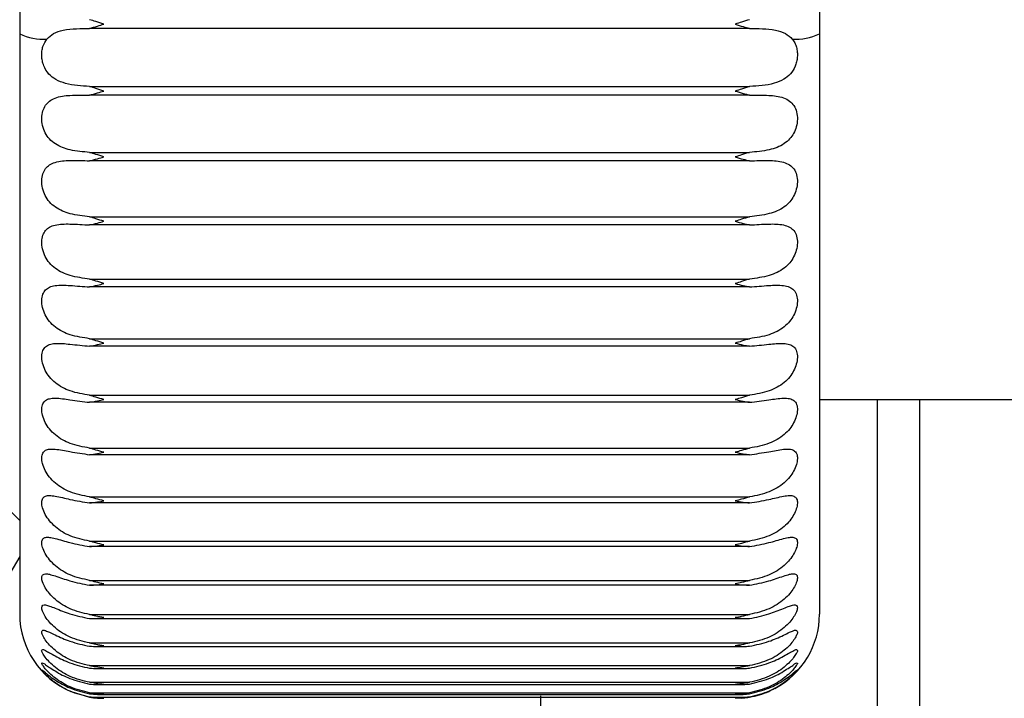
# Model space of a CAD drawing. Units: millimetres. Extents: x 4 to 416, y 4 to 293.
# Drawn here: x 150 to 153, y 229 to 231 of the extents above; entities that cross this region are included whole.
import ezdxf

# ---------------------------------------------------------------- set-up
doc = ezdxf.new("R2010")
doc.units = ezdxf.units.MM

msp = doc.modelspace()

# ---------------------------------------------------------------- linework, layer by layer
at = {"color": 7, "linetype": 'Continuous', "lineweight": 25}
for p, q in [((150.3546, 232.9059), (150.3546, 230.8674)), ((152.7296, 232.9059), (152.7296, 230.8674)), ((152.5219, 230.8836), (150.5622, 230.8836)), ((150.3546, 230.8674), (150.3546, 229.1434)), ((152.7296, 230.8674), (152.7296, 229.1434)), ((150.5622, 230.7112), (152.5219, 230.7112)), ((152.5219, 230.6854), (150.5622, 230.6854)), ((150.5622, 230.5155), (152.5219, 230.5155)), ((152.5219, 230.4902), (150.5622, 230.4902)), ((150.5622, 230.3243), (152.5219, 230.3243)), ((152.5219, 230.2997), (150.5622, 230.2997)), ((150.5622, 230.1392), (152.5219, 230.1392)), ((152.5219, 230.1156), (150.5622, 230.1156)), ((150.5622, 229.9619), (152.5219, 229.9619)), ((152.5219, 229.9395), (150.5622, 229.9395)), ((150.5622, 229.794), (152.5219, 229.794)), ((152.5219, 229.7729), (150.5622, 229.7729)), ((152.7296, 229.7809), (153.5296, 229.7809)), ((152.9023, 226.9193), (152.9023, 229.7809)), ((153.0273, 219.9934), (153.0273, 229.7809)), ((150.1398, 229.6368), (150.3546, 229.4221)), ((150.5622, 229.6369), (152.5219, 229.6369)), ((152.5219, 229.6173), (150.5622, 229.6173)), ((150.5622, 229.492), (152.5219, 229.492)), ((152.5219, 229.474), (150.5622, 229.474)), ((150.5622, 229.3605), (152.5219, 229.3605)), ((152.5219, 229.3444), (150.5622, 229.3444)), ((150.5622, 229.2437), (152.5219, 229.2437)), ((152.5219, 229.2296), (150.5622, 229.2296)), ((150.5622, 229.1425), (152.5219, 229.1425)), ((150.5674, 229.1304), (152.5167, 229.1304)), ((150.5622, 229.0579), (152.5219, 229.0579)), ((150.5746, 229.0477), (152.5095, 229.0477)), ((150.5622, 228.9905), (152.5219, 228.9905)), ((150.5818, 228.9822), (152.5024, 228.9822)), ((150.5622, 228.941), (152.5219, 228.941)), ((150.507, 228.9136), (150.5622, 228.897)), ((150.5891, 228.9344), (152.495, 228.9344)), ((150.5622, 228.9098), (152.5219, 228.9098)), ((150.5622, 228.8973), (152.5219, 228.8973)), ((150.5964, 228.9047), (152.4877, 228.9047)), ((151.9023, 226.9193), (151.9023, 228.9007))]:
    msp.add_line(p, q, dxfattribs=at)
at = {"color": 7, "linetype": 'Continuous', "lineweight": 25, "flags": 128}
msp.add_lwpolyline([(150.3546, 229.3147), (150.3127, 229.2426), (150.1398, 228.9807)], dxfattribs=at)
at = {"color": 7, "linetype": 'Continuous', "lineweight": 25}
for centre, radius, start, end in [((150.4246, 231.0155), 0.1638, 244.6945, 273.7372), ((152.6595, 231.0155), 0.1638, 266.2629, 295.305), ((150.6046, 229.1434), 0.25, 180.0001, 246.9972), ((152.4796, 229.1434), 0.25, 297.9074, 0.0005)]:
    msp.add_arc(centre, radius, start, end, dxfattribs=at)
for points, knots in [([(150.6046, 230.8964), (150.5966, 230.8989), (150.5826, 230.9034), (150.5684, 230.9077), (150.5622, 230.9096)], [0, 0, 0, 0, 0.561438, 1, 1, 1, 1]), ([(152.5219, 230.9096), (152.514, 230.9072), (152.4999, 230.9029), (152.4858, 230.8984), (152.4796, 230.8964)], [0, 0, 0, 0, 0.558659, 1, 1, 1, 1]), ([(150.4352, 230.8521), (150.4414, 230.858), (150.4551, 230.871), (150.4995, 230.8835), (150.536, 230.8836), (150.5622, 230.8836)], [0, 0, 0, 0, 0.188404, 0.415755, 1, 1, 1, 1]), ([(150.5622, 230.8836), (150.5701, 230.8859), (150.5843, 230.8899), (150.5983, 230.8944), (150.6046, 230.8964)], [0, 0, 0, 0, 0.557989, 1, 1, 1, 1]), ([(152.4796, 230.8964), (152.4875, 230.8939), (152.5015, 230.8894), (152.5157, 230.8854), (152.5219, 230.8836)], [0, 0, 0, 0, 0.5621377, 1, 1, 1, 1]), ([(152.5219, 230.8836), (152.5476, 230.8835), (152.5838, 230.8834), (152.6283, 230.8714), (152.6425, 230.8581), (152.6489, 230.8521)], [0, 0, 0, 0, 0.572414, 0.807063, 1, 1, 1, 1]), ([(150.5622, 230.7112), (150.538, 230.7125), (150.5034, 230.7145), (150.4626, 230.7299), (150.4395, 230.7477), (150.427, 230.7682), (150.4215, 230.7872), (150.4198, 230.802), (150.4204, 230.8164), (150.4238, 230.8339), (150.4308, 230.845), (150.4352, 230.8521)], [0, 0, 0, 0, 0.2989812, 0.4273917, 0.5357703, 0.6554181, 0.7181422, 0.7807851, 0.8397178, 0.8970671, 1, 1, 1, 1]), ([(152.6489, 230.8521), (152.6515, 230.8484), (152.6568, 230.8409), (152.6616, 230.8276), (152.6641, 230.8133), (152.6641, 230.7987), (152.6619, 230.7844), (152.6564, 230.767), (152.6445, 230.7478), (152.6226, 230.7304), (152.5817, 230.7145), (152.5467, 230.7125), (152.5219, 230.7112)], [0, 0, 0, 0, 0.056237, 0.113587, 0.173727, 0.235475, 0.294026, 0.352574, 0.461408, 0.568399, 0.694467, 1, 1, 1, 1]), ([(150.6046, 230.6977), (150.5966, 230.7003), (150.5825, 230.7048), (150.5684, 230.7092), (150.5622, 230.7112)], [0, 0, 0, 0, 0.560864, 1, 1, 1, 1]), ([(150.5622, 230.6854), (150.5701, 230.6876), (150.5843, 230.6914), (150.5983, 230.6958), (150.6046, 230.6977)], [0, 0, 0, 0, 0.5575057, 1, 1, 1, 1]), ([(152.5219, 230.7112), (152.514, 230.7087), (152.4999, 230.7042), (152.4858, 230.6997), (152.4796, 230.6977)], [0, 0, 0, 0, 0.559236, 1, 1, 1, 1]), ([(152.4796, 230.6977), (152.4875, 230.6953), (152.5015, 230.6909), (152.5157, 230.6871), (152.5219, 230.6854)], [0, 0, 0, 0, 0.562607, 1, 1, 1, 1]), ([(150.5622, 230.5155), (150.5428, 230.517), (150.5078, 230.5198), (150.4665, 230.5345), (150.4426, 230.5542), (150.4294, 230.5731), (150.4215, 230.5947), (150.4192, 230.6173), (150.4222, 230.6381), (150.4303, 230.6554), (150.4431, 230.6687), (150.4672, 230.6813), (150.5084, 230.6862), (150.5428, 230.6857), (150.5622, 230.6854)], [0, 0, 0, 0, 0.155254, 0.280588, 0.342315, 0.400356, 0.462797, 0.524365, 0.579746, 0.629396, 0.67473, 0.724229, 0.844191, 1, 1, 1, 1]), ([(152.5219, 230.6854), (152.541, 230.6857), (152.5748, 230.6862), (152.6158, 230.6815), (152.6409, 230.669), (152.6547, 230.6544), (152.6627, 230.6353), (152.6649, 230.6136), (152.6617, 230.5917), (152.6538, 230.5717), (152.6414, 230.5544), (152.6184, 230.5349), (152.5772, 230.5198), (152.5416, 230.517), (152.5219, 230.5155)], [0, 0, 0, 0, 0.1529636, 0.2709138, 0.3247782, 0.3737431, 0.4283013, 0.4873622, 0.5463814, 0.6037691, 0.6576515, 0.7147213, 0.8424453, 1, 1, 1, 1]), ([(150.5622, 230.3243), (150.5428, 230.3262), (150.5075, 230.3298), (150.4664, 230.3465), (150.4426, 230.3673), (150.4295, 230.3868), (150.4216, 230.4085), (150.4192, 230.4307), (150.4222, 230.4509), (150.4303, 230.4672), (150.4433, 230.4792), (150.4677, 230.4897), (150.5085, 230.4922), (150.5428, 230.491), (150.5622, 230.4902)], [0, 0, 0, 0, 0.156527, 0.284416, 0.348049, 0.407746, 0.471085, 0.532113, 0.585632, 0.632781, 0.675943, 0.723998, 0.843449, 1, 1, 1, 1]), ([(150.6046, 230.502), (150.5966, 230.5045), (150.5825, 230.5089), (150.5684, 230.5135), (150.5622, 230.5155)], [0, 0, 0, 0, 0.560274, 1, 1, 1, 1]), ([(150.5622, 230.4902), (150.5701, 230.4922), (150.5843, 230.4958), (150.5983, 230.5001), (150.6046, 230.502)], [0, 0, 0, 0, 0.557091, 1, 1, 1, 1]), ([(152.5219, 230.5155), (152.514, 230.5129), (152.4999, 230.5084), (152.4858, 230.5039), (152.4796, 230.502)], [0, 0, 0, 0, 0.559864, 1, 1, 1, 1]), ([(152.4796, 230.502), (152.4874, 230.4996), (152.5015, 230.4953), (152.5157, 230.4918), (152.5219, 230.4902)], [0, 0, 0, 0, 0.563004, 1, 1, 1, 1]), ([(152.5219, 230.4902), (152.541, 230.4909), (152.5746, 230.4922), (152.6154, 230.4899), (152.6407, 230.4795), (152.6547, 230.4663), (152.6628, 230.4482), (152.6649, 230.4271), (152.6616, 230.4055), (152.6537, 230.3853), (152.6414, 230.3675), (152.6186, 230.3469), (152.5775, 230.3298), (152.5416, 230.3262), (152.5219, 230.3243)], [0, 0, 0, 0, 0.153699, 0.271231, 0.323587, 0.370191, 0.422061, 0.479382, 0.538139, 0.596473, 0.651911, 0.710752, 0.84114, 1, 1, 1, 1]), ([(150.6046, 230.3108), (150.5966, 230.3132), (150.5825, 230.3176), (150.5684, 230.3222), (150.5622, 230.3243)], [0, 0, 0, 0, 0.5596846, 1, 1, 1, 1]), ([(152.5219, 230.3243), (152.514, 230.3217), (152.4999, 230.317), (152.4858, 230.3127), (152.4796, 230.3108)], [0, 0, 0, 0, 0.560406, 1, 1, 1, 1]), ([(150.5622, 230.1392), (150.5427, 230.1416), (150.5072, 230.1459), (150.4662, 230.1643), (150.4427, 230.1862), (150.4296, 230.206), (150.4217, 230.2277), (150.4192, 230.2494), (150.4221, 230.2687), (150.4304, 230.284), (150.4435, 230.2944), (150.4681, 230.3028), (150.5086, 230.3029), (150.5428, 230.3009), (150.5622, 230.2997)], [0, 0, 0, 0, 0.158129, 0.2887788, 0.3542398, 0.4153585, 0.4792147, 0.5392618, 0.5905288, 0.6349447, 0.67596, 0.7228079, 0.8423134, 1, 1, 1, 1]), ([(150.5622, 230.2997), (150.5701, 230.3016), (150.5843, 230.3048), (150.5983, 230.309), (150.6046, 230.3108)], [0, 0, 0, 0, 0.556759, 1, 1, 1, 1]), ([(152.4796, 230.3108), (152.4874, 230.3085), (152.5015, 230.3044), (152.5157, 230.3011), (152.5219, 230.2997)], [0, 0, 0, 0, 0.563314, 1, 1, 1, 1]), ([(152.5219, 230.2997), (152.541, 230.3008), (152.5746, 230.3028), (152.615, 230.3029), (152.6404, 230.2947), (152.6547, 230.2832), (152.6629, 230.2662), (152.6649, 230.2459), (152.6616, 230.2247), (152.6536, 230.2045), (152.6414, 230.1863), (152.6187, 230.1649), (152.5779, 230.146), (152.5417, 230.1416), (152.5219, 230.1392)], [0, 0, 0, 0, 0.154818, 0.272481, 0.323591, 0.367852, 0.416757, 0.471912, 0.529991, 0.588932, 0.645712, 0.706247, 0.839501, 1, 1, 1, 1]), ([(150.6046, 230.1259), (150.5966, 230.1283), (150.5824, 230.1325), (150.5684, 230.1372), (150.5622, 230.1392)], [0, 0, 0, 0, 0.5591154, 1, 1, 1, 1]), ([(152.5219, 230.1392), (152.514, 230.1366), (152.5, 230.132), (152.4858, 230.1277), (152.4796, 230.1259)], [0, 0, 0, 0, 0.560963, 1, 1, 1, 1]), ([(150.5622, 229.9619), (150.5427, 229.9647), (150.5069, 229.9697), (150.4662, 229.9898), (150.4427, 230.0123), (150.4297, 230.0324), (150.4217, 230.0538), (150.4192, 230.0749), (150.422, 230.0933), (150.4305, 230.1073), (150.4437, 230.1161), (150.4684, 230.1221), (150.5087, 230.1198), (150.5428, 230.1171), (150.5622, 230.1156)], [0, 0, 0, 0, 0.1600298, 0.2935782, 0.3607525, 0.4230336, 0.4870117, 0.5456288, 0.5942523, 0.6357366, 0.6747055, 0.720647, 0.8407999, 1, 1, 1, 1]), ([(150.5622, 230.1156), (150.5701, 230.1172), (150.5844, 230.1202), (150.5983, 230.1241), (150.6046, 230.1259)], [0, 0, 0, 0, 0.5565229, 1, 1, 1, 1]), ([(152.4796, 230.1259), (152.4874, 230.1237), (152.5014, 230.1197), (152.5157, 230.1169), (152.5219, 230.1156)], [0, 0, 0, 0, 0.563524, 1, 1, 1, 1]), ([(152.5219, 230.1156), (152.541, 230.1171), (152.5745, 230.1198), (152.6146, 230.1221), (152.6402, 230.1164), (152.6546, 230.1066), (152.663, 230.0908), (152.6648, 230.0716), (152.6615, 230.051), (152.6536, 230.031), (152.6413, 230.0125), (152.6187, 229.9903), (152.5782, 229.9699), (152.5417, 229.9647), (152.5219, 229.9619)], [0, 0, 0, 0, 0.156306, 0.274669, 0.324864, 0.366883, 0.412573, 0.465136, 0.522112, 0.581305, 0.639192, 0.701308, 0.837558, 1, 1, 1, 1]), ([(150.5622, 229.794), (150.5426, 229.7971), (150.5066, 229.8029), (150.4662, 229.8243), (150.4428, 229.8474), (150.4298, 229.8675), (150.4218, 229.8885), (150.4192, 229.9087), (150.422, 229.926), (150.4306, 229.9386), (150.444, 229.9457), (150.4688, 229.9493), (150.5086, 229.9448), (150.5427, 229.9414), (150.5622, 229.9395)], [0, 0, 0, 0, 0.162193, 0.29871, 0.367446, 0.430607, 0.494295, 0.551024, 0.596614, 0.635016, 0.67213, 0.717529, 0.838931, 1, 1, 1, 1]), ([(150.6046, 229.9489), (150.5966, 229.9511), (150.5824, 229.9552), (150.5684, 229.9599), (150.5622, 229.9619)], [0, 0, 0, 0, 0.558583, 1, 1, 1, 1]), ([(150.5622, 229.9395), (150.5701, 229.9409), (150.5844, 229.9435), (150.5983, 229.9472), (150.6046, 229.9489)], [0, 0, 0, 0, 0.556435, 1, 1, 1, 1]), ([(152.5219, 229.9619), (152.514, 229.9593), (152.5, 229.9547), (152.4858, 229.9506), (152.4796, 229.9489)], [0, 0, 0, 0, 0.561479, 1, 1, 1, 1]), ([(152.4796, 229.9489), (152.4874, 229.9468), (152.5014, 229.9431), (152.5157, 229.9406), (152.5219, 229.9395)], [0, 0, 0, 0, 0.563625, 1, 1, 1, 1]), ([(152.5219, 229.9395), (152.541, 229.9414), (152.5746, 229.9447), (152.6143, 229.9492), (152.6398, 229.9459), (152.6544, 229.9381), (152.6631, 229.9237), (152.6648, 229.9056), (152.6614, 229.8857), (152.6535, 229.8661), (152.6413, 229.8476), (152.6188, 229.8248), (152.5784, 229.803), (152.5418, 229.7972), (152.5219, 229.794)], [0, 0, 0, 0, 0.158141, 0.27778, 0.327456, 0.36743, 0.409702, 0.459242, 0.51468, 0.573755, 0.63249, 0.696042, 0.83535, 1, 1, 1, 1]), ([(150.6046, 229.7813), (150.5966, 229.7835), (150.5824, 229.7874), (150.5684, 229.792), (150.5622, 229.794)], [0, 0, 0, 0, 0.5581031, 1, 1, 1, 1]), ([(152.5219, 229.794), (152.514, 229.7914), (152.5, 229.7868), (152.4858, 229.783), (152.4796, 229.7813)], [0, 0, 0, 0, 0.561939, 1, 1, 1, 1]), ([(150.5622, 229.6369), (150.5426, 229.6403), (150.5064, 229.6467), (150.4662, 229.6693), (150.4429, 229.6928), (150.4299, 229.7127), (150.4219, 229.7332), (150.4192, 229.7524), (150.4219, 229.7685), (150.4308, 229.7796), (150.4443, 229.7847), (150.469, 229.786), (150.5085, 229.7793), (150.5427, 229.7752), (150.5622, 229.7729)], [0, 0, 0, 0, 0.164574, 0.30406, 0.374173, 0.437908, 0.50088, 0.55525, 0.597423, 0.632661, 0.668221, 0.713498, 0.836738, 1, 1, 1, 1]), ([(150.5622, 229.7729), (150.5701, 229.7741), (150.5844, 229.7763), (150.5983, 229.7798), (150.6046, 229.7813)], [0, 0, 0, 0, 0.55642, 1, 1, 1, 1]), ([(152.4796, 229.7813), (152.4874, 229.7794), (152.5014, 229.7759), (152.5157, 229.7738), (152.5219, 229.7729)], [0, 0, 0, 0, 0.56361, 1, 1, 1, 1]), ([(152.5219, 229.7729), (152.5411, 229.7752), (152.5747, 229.7792), (152.6141, 229.7858), (152.6394, 229.7849), (152.6542, 229.7792), (152.6632, 229.7664), (152.6648, 229.7494), (152.6613, 229.7305), (152.6534, 229.7114), (152.6412, 229.6929), (152.6187, 229.6699), (152.5787, 229.6469), (152.5418, 229.6404), (152.5219, 229.6369)], [0, 0, 0, 0, 0.160291, 0.28177, 0.331379, 0.369624, 0.408338, 0.454425, 0.50788, 0.566452, 0.625755, 0.690565, 0.83292, 1, 1, 1, 1]), ([(150.5622, 229.492), (150.5426, 229.4957), (150.5062, 229.5027), (150.4662, 229.5261), (150.443, 229.5498), (150.43, 229.5695), (150.422, 229.5892), (150.4192, 229.6072), (150.4218, 229.6221), (150.4312, 229.6314), (150.4446, 229.6345), (150.4691, 229.6335), (150.5084, 229.6247), (150.5427, 229.62), (150.5622, 229.6173)], [0, 0, 0, 0, 0.167125, 0.309508, 0.380777, 0.444759, 0.506573, 0.558109, 0.596487, 0.628586, 0.663015, 0.708625, 0.834264, 1, 1, 1, 1]), ([(150.6046, 229.6247), (150.5966, 229.6267), (150.5824, 229.6304), (150.5684, 229.6349), (150.5622, 229.6369)], [0, 0, 0, 0, 0.557693, 1, 1, 1, 1]), ([(150.5622, 229.6173), (150.5701, 229.6183), (150.5844, 229.62), (150.5983, 229.6233), (150.6046, 229.6247)], [0, 0, 0, 0, 0.556522, 1, 1, 1, 1]), ([(152.5219, 229.6369), (152.514, 229.6344), (152.5, 229.6299), (152.4858, 229.6263), (152.4796, 229.6247)], [0, 0, 0, 0, 0.562325, 1, 1, 1, 1]), ([(152.4796, 229.6247), (152.4874, 229.6229), (152.5014, 229.6197), (152.5157, 229.618), (152.5219, 229.6173)], [0, 0, 0, 0, 0.563477, 1, 1, 1, 1]), ([(152.5219, 229.6173), (152.5411, 229.6199), (152.5748, 229.6246), (152.614, 229.6332), (152.6391, 229.6346), (152.6538, 229.6312), (152.6633, 229.6202), (152.6648, 229.6044), (152.6613, 229.5867), (152.6533, 229.5682), (152.6411, 229.55), (152.6187, 229.5268), (152.5788, 229.5029), (152.5418, 229.4958), (152.5219, 229.492)], [0, 0, 0, 0, 0.162714, 0.286565, 0.336596, 0.37356, 0.408678, 0.450885, 0.501901, 0.559573, 0.619142, 0.685003, 0.83032, 1, 1, 1, 1]), ([(150.5622, 229.3605), (150.5425, 229.3646), (150.5061, 229.3721), (150.4663, 229.3962), (150.4431, 229.4198), (150.4302, 229.4391), (150.4222, 229.4578), (150.4192, 229.4744), (150.4218, 229.4881), (150.4317, 229.4954), (150.4448, 229.4964), (150.4691, 229.4932), (150.5081, 229.4825), (150.5426, 229.4771), (150.5622, 229.474)], [0, 0, 0, 0, 0.169786, 0.31492, 0.387095, 0.450974, 0.511178, 0.559397, 0.593623, 0.622763, 0.656601, 0.703019, 0.831562, 1, 1, 1, 1]), ([(152.5219, 229.474), (152.5411, 229.477), (152.575, 229.4823), (152.614, 229.4929), (152.6388, 229.4965), (152.6532, 229.4954), (152.6634, 229.4864), (152.6647, 229.4719), (152.6611, 229.4555), (152.6532, 229.4378), (152.641, 229.42), (152.6186, 229.3968), (152.579, 229.3723), (152.5419, 229.3646), (152.5219, 229.3605)], [0, 0, 0, 0, 0.1653604, 0.2920596, 0.3430144, 0.3792806, 0.4109151, 0.4488238, 0.4969424, 0.5533022, 0.6128166, 0.6794906, 0.8276081, 1, 1, 1, 1]), ([(150.6046, 229.4803), (150.5966, 229.4822), (150.5824, 229.4856), (150.5684, 229.49), (150.5622, 229.492)], [0, 0, 0, 0, 0.557367, 1, 1, 1, 1]), ([(150.5622, 229.474), (150.5701, 229.4748), (150.5843, 229.4762), (150.5983, 229.4791), (150.6046, 229.4803)], [0, 0, 0, 0, 0.556741, 1, 1, 1, 1]), ([(152.5219, 229.492), (152.514, 229.4895), (152.5001, 229.4851), (152.4858, 229.4818), (152.4796, 229.4803)], [0, 0, 0, 0, 0.562625, 1, 1, 1, 1]), ([(152.4796, 229.4803), (152.4874, 229.4787), (152.5015, 229.4759), (152.5157, 229.4746), (152.5219, 229.474)], [0, 0, 0, 0, 0.563227, 1, 1, 1, 1]), ([(150.5622, 229.2437), (150.5425, 229.248), (150.506, 229.2559), (150.4665, 229.2805), (150.4432, 229.3039), (150.4303, 229.3225), (150.4223, 229.3402), (150.4191, 229.3553), (150.4219, 229.3677), (150.4323, 229.3727), (150.4449, 229.3718), (150.4691, 229.3665), (150.5079, 229.3538), (150.5426, 229.3478), (150.5622, 229.3444)], [0, 0, 0, 0, 0.172492, 0.320154, 0.39295, 0.456359, 0.514494, 0.558912, 0.588664, 0.615251, 0.649136, 0.696822, 0.828697, 1, 1, 1, 1]), ([(150.6046, 229.3496), (150.5966, 229.3513), (150.5823, 229.3544), (150.5684, 229.3586), (150.5622, 229.3605)], [0, 0, 0, 0, 0.557136, 1, 1, 1, 1]), ([(150.5622, 229.3444), (150.5701, 229.3449), (150.5843, 229.3459), (150.5983, 229.3484), (150.6046, 229.3496)], [0, 0, 0, 0, 0.557072, 1, 1, 1, 1]), ([(152.5219, 229.3605), (152.5141, 229.3581), (152.5001, 229.3539), (152.4858, 229.3509), (152.4796, 229.3496)], [0, 0, 0, 0, 0.562827, 1, 1, 1, 1]), ([(152.4796, 229.3496), (152.4874, 229.3482), (152.5015, 229.3457), (152.5157, 229.3448), (152.5219, 229.3444)], [0, 0, 0, 0, 0.562868, 1, 1, 1, 1]), ([(152.5219, 229.3444), (152.5412, 229.3477), (152.5753, 229.3536), (152.6141, 229.3662), (152.6387, 229.3717), (152.6525, 229.3729), (152.6633, 229.3664), (152.6647, 229.3529), (152.661, 229.3381), (152.653, 229.3214), (152.6409, 229.3041), (152.6184, 229.2811), (152.579, 229.2562), (152.5419, 229.248), (152.5219, 229.2437)], [0, 0, 0, 0, 0.168164, 0.298113, 0.350479, 0.386738, 0.415234, 0.448444, 0.493204, 0.547834, 0.606955, 0.674175, 0.824854, 1, 1, 1, 1]), ([(150.5622, 229.1425), (150.5425, 229.147), (150.506, 229.1553), (150.4666, 229.18), (150.4434, 229.2032), (150.4304, 229.221), (150.4226, 229.2374), (150.4189, 229.2509), (150.4223, 229.262), (150.4329, 229.2642), (150.4449, 229.2617), (150.469, 229.2543), (150.5076, 229.2399), (150.5425, 229.2333), (150.5622, 229.2296)], [0, 0, 0, 0, 0.175164, 0.325054, 0.398156, 0.460715, 0.516321, 0.556464, 0.581483, 0.606219, 0.640837, 0.690212, 0.825748, 1, 1, 1, 1]), ([(152.5219, 229.2296), (152.5412, 229.2332), (152.5756, 229.2396), (152.6141, 229.254), (152.6388, 229.2616), (152.6518, 229.2645), (152.6632, 229.261), (152.6648, 229.2487), (152.6608, 229.2356), (152.6529, 229.2199), (152.6408, 229.2034), (152.6183, 229.1807), (152.579, 229.1556), (152.5419, 229.1471), (152.5219, 229.1425)], [0, 0, 0, 0, 0.171046, 0.3045487, 0.3587669, 0.3957665, 0.4217981, 0.4499459, 0.4908925, 0.5433731, 0.6017488, 0.6692184, 0.8221385, 1, 1, 1, 1]), ([(150.6046, 229.2335), (150.5966, 229.2351), (150.5823, 229.2379), (150.5684, 229.2419), (150.5622, 229.2437)], [0, 0, 0, 0, 0.5570117, 1, 1, 1, 1]), ([(150.5622, 229.2296), (150.5701, 229.2298), (150.5843, 229.2304), (150.5983, 229.2326), (150.6046, 229.2335)], [0, 0, 0, 0, 0.557503, 1, 1, 1, 1]), ([(152.5219, 229.2437), (152.5141, 229.2414), (152.5001, 229.2374), (152.4858, 229.2347), (152.4796, 229.2335)], [0, 0, 0, 0, 0.562921, 1, 1, 1, 1]), ([(152.4796, 229.2335), (152.4875, 229.2323), (152.5015, 229.2302), (152.5157, 229.2298), (152.5219, 229.2296)], [0, 0, 0, 0, 0.562411, 1, 1, 1, 1]), ([(150.5622, 229.0579), (150.5425, 229.0625), (150.506, 229.0711), (150.4668, 229.0958), (150.4436, 229.1184), (150.4305, 229.1353), (150.423, 229.1503), (150.4186, 229.1622), (150.4229, 229.1717), (150.4333, 229.1709), (150.4448, 229.1673), (150.4689, 229.1576), (150.5073, 229.1417), (150.5425, 229.1345), (150.5622, 229.1305)], [0, 0, 0, 0, 0.177719, 0.329457, 0.402527, 0.463847, 0.516479, 0.551892, 0.572045, 0.595955, 0.631977, 0.683399, 0.822805, 1, 1, 1, 1]), ([(152.5219, 229.1305), (152.5413, 229.1344), (152.5759, 229.1414), (152.6142, 229.1573), (152.6389, 229.167), (152.6511, 229.1713), (152.6627, 229.1712), (152.665, 229.1601), (152.6605, 229.1487), (152.6528, 229.1342), (152.6407, 229.1186), (152.6181, 229.0964), (152.579, 229.0714), (152.5419, 229.0626), (152.5219, 229.0579)], [0, 0, 0, 0, 0.1739147, 0.3111565, 0.3675974, 0.4060741, 0.4307154, 0.4535034, 0.4902021, 0.5401234, 0.5973926, 0.6647923, 0.8195493, 1, 1, 1, 1]), ([(150.6046, 229.1333), (150.5966, 229.1346), (150.5823, 229.137), (150.5684, 229.1408), (150.5622, 229.1425)], [0, 0, 0, 0, 0.5570004, 1, 1, 1, 1]), ([(150.5622, 229.1305), (150.5701, 229.1305), (150.5843, 229.1306), (150.5983, 229.1324), (150.6046, 229.1333)], [0, 0, 0, 0, 0.55802, 1, 1, 1, 1]), ([(152.5219, 229.1425), (152.5141, 229.1404), (152.5001, 229.1366), (152.4858, 229.1343), (152.4796, 229.1333)], [0, 0, 0, 0, 0.562902, 1, 1, 1, 1]), ([(152.4796, 229.1333), (152.4875, 229.1323), (152.5015, 229.1305), (152.5157, 229.1305), (152.5219, 229.1305)], [0, 0, 0, 0, 0.561871, 1, 1, 1, 1]), ([(150.5622, 228.9905), (150.5425, 228.9952), (150.5061, 229.004), (150.467, 229.0286), (150.4438, 229.0503), (150.4306, 229.0662), (150.4236, 229.0794), (150.4182, 229.0901), (150.4239, 229.0975), (150.4334, 229.0937), (150.4447, 229.0892), (150.4686, 229.0773), (150.507, 229.0601), (150.5424, 229.0524), (150.5622, 229.0481)], [0, 0, 0, 0, 0.18007, 0.333201, 0.40588, 0.465579, 0.514824, 0.54509, 0.560513, 0.584852, 0.622875, 0.676616, 0.819967, 1, 1, 1, 1]), ([(152.5219, 229.0481), (152.5413, 229.0523), (152.5762, 229.0598), (152.6144, 229.0769), (152.6391, 229.089), (152.6508, 229.094), (152.6618, 229.0976), (152.6653, 229.0881), (152.66, 229.0783), (152.6527, 229.0653), (152.6405, 229.0506), (152.6179, 229.0291), (152.5789, 229.0043), (152.5419, 228.9953), (152.5219, 228.9905)], [0, 0, 0, 0, 0.176678, 0.317717, 0.376661, 0.417273, 0.441945, 0.459215, 0.491272, 0.538253, 0.594059, 0.661054, 0.817172, 1, 1, 1, 1]), ([(150.6046, 229.0496), (150.5966, 229.0507), (150.5823, 229.0527), (150.5684, 229.0563), (150.5622, 229.0579)], [0, 0, 0, 0, 0.557106, 1, 1, 1, 1]), ([(152.5219, 229.0579), (152.5141, 229.0559), (152.5001, 229.0524), (152.4858, 229.0504), (152.4796, 229.0496)], [0, 0, 0, 0, 0.562767, 1, 1, 1, 1]), ([(150.5622, 228.941), (150.5425, 228.9458), (150.5063, 228.9547), (150.4672, 228.9789), (150.444, 228.9996), (150.4306, 229.0146), (150.4244, 229.0254), (150.4179, 229.0355), (150.4251, 229.0396), (150.433, 229.0337), (150.4448, 229.0282), (150.4682, 229.0143), (150.5067, 228.9957), (150.5424, 228.9875), (150.5622, 228.983)], [0, 0, 0, 0, 0.1820913, 0.3360658, 0.4079726, 0.4656748, 0.5111685, 0.5359346, 0.5474346, 0.5734616, 0.6139532, 0.6701755, 0.8173742, 1, 1, 1, 1]), ([(150.5622, 229.0481), (150.5701, 229.0479), (150.5843, 229.0475), (150.5983, 229.0489), (150.6046, 229.0496)], [0, 0, 0, 0, 0.5585597, 1, 1, 1, 1]), ([(152.4796, 229.0496), (152.4875, 229.0488), (152.5016, 229.0474), (152.5157, 229.0479), (152.5219, 229.0481)], [0, 0, 0, 0, 0.561271, 1, 1, 1, 1]), ([(152.5219, 228.983), (152.5413, 228.9874), (152.5764, 228.9954), (152.6148, 229.0136), (152.6391, 229.0282), (152.6511, 229.0336), (152.6605, 229.0405), (152.6658, 229.0335), (152.6592, 229.0248), (152.6528, 229.0136), (152.6402, 228.9999), (152.6177, 228.9794), (152.5787, 228.955), (152.5419, 228.9459), (152.5219, 228.941)], [0, 0, 0, 0, 0.179243, 0.324009, 0.385633, 0.428911, 0.455132, 0.467074, 0.494169, 0.53788, 0.591888, 0.658139, 0.815087, 1, 1, 1, 1]), ([(152.5219, 228.9359), (152.5413, 228.9405), (152.5766, 228.9488), (152.6153, 228.9683), (152.6389, 228.9846), (152.6521, 228.9914), (152.6588, 228.9997), (152.6663, 228.9971), (152.6582, 228.9884), (152.6529, 228.9798), (152.64, 228.9669), (152.6176, 228.9477), (152.5785, 228.9238), (152.5418, 228.9147), (152.5219, 228.9098)], [0, 0, 0, 0, 0.181408, 0.329599, 0.393934, 0.440224, 0.469284, 0.477267, 0.499193, 0.539362, 0.591242, 0.656379, 0.813484, 1, 1, 1, 1]), ([(150.5622, 228.9098), (150.5426, 228.9146), (150.5065, 228.9235), (150.4674, 228.9472), (150.4443, 228.9665), (150.4307, 228.9808), (150.425, 228.9887), (150.418, 228.9989), (150.4263, 228.998), (150.4323, 228.992), (150.4449, 228.9844), (150.4677, 228.9692), (150.5065, 228.949), (150.5424, 228.9406), (150.5622, 228.9359)], [0, 0, 0, 0, 0.183526, 0.337597, 0.408288, 0.463607, 0.505044, 0.524067, 0.533973, 0.562705, 0.605947, 0.664651, 0.815305, 1, 1, 1, 1]), ([(150.5622, 228.8973), (150.5426, 228.902), (150.5067, 228.9107), (150.4677, 228.9337), (150.4444, 228.9517), (150.431, 228.9648), (150.4251, 228.9706), (150.4186, 228.9796), (150.4264, 228.9737), (150.4319, 228.9686), (150.4447, 228.9585), (150.4674, 228.9423), (150.5063, 228.9206), (150.5424, 228.9119), (150.5622, 228.9071)], [0, 0, 0, 0, 0.184148, 0.337417, 0.406422, 0.459001, 0.496201, 0.509517, 0.521375, 0.553476, 0.599552, 0.660572, 0.814011, 1, 1, 1, 1]), ([(150.6046, 228.9833), (150.5966, 228.9842), (150.5823, 228.9858), (150.5684, 228.9891), (150.5622, 228.9905)], [0, 0, 0, 0, 0.557327, 1, 1, 1, 1]), ([(150.5622, 228.983), (150.5701, 228.9826), (150.5842, 228.9818), (150.5983, 228.9828), (150.6046, 228.9833)], [0, 0, 0, 0, 0.559186, 1, 1, 1, 1]), ([(152.5219, 228.9905), (152.514, 228.9887), (152.5001, 228.9855), (152.4858, 228.9839), (152.4796, 228.9833)], [0, 0, 0, 0, 0.562518, 1, 1, 1, 1]), ([(152.4796, 228.9833), (152.4875, 228.9827), (152.5016, 228.9817), (152.5157, 228.9826), (152.5219, 228.983)], [0, 0, 0, 0, 0.560633, 1, 1, 1, 1]), ([(152.5219, 228.9071), (152.5413, 228.9118), (152.5768, 228.9203), (152.6157, 228.9416), (152.639, 228.9583), (152.6527, 228.9686), (152.6582, 228.9748), (152.6658, 228.979), (152.6579, 228.9699), (152.6527, 228.9642), (152.6398, 228.9519), (152.6173, 228.9342), (152.5783, 228.911), (152.5418, 228.9021), (152.5219, 228.8973)], [0, 0, 0, 0, 0.182637, 0.333447, 0.400242, 0.449603, 0.482329, 0.490658, 0.507421, 0.543816, 0.593179, 0.656703, 0.812889, 1, 1, 1, 1]), ([(150.6046, 228.9349), (150.5966, 228.9356), (150.5824, 228.9368), (150.5684, 228.9397), (150.5622, 228.941)], [0, 0, 0, 0, 0.557658, 1, 1, 1, 1]), ([(152.5219, 228.941), (152.514, 228.9394), (152.5, 228.9365), (152.4858, 228.9354), (152.4796, 228.9349)], [0, 0, 0, 0, 0.5621615, 1, 1, 1, 1]), ([(150.5622, 228.9359), (150.5701, 228.9352), (150.5842, 228.934), (150.5983, 228.9346), (150.6046, 228.9349)], [0, 0, 0, 0, 0.559832, 1, 1, 1, 1]), ([(152.4796, 228.9349), (152.4875, 228.9346), (152.5016, 228.934), (152.5157, 228.9353), (152.5219, 228.9359)], [0, 0, 0, 0, 0.559982, 1, 1, 1, 1]), ([(152.5219, 228.897), (152.5417, 228.9012), (152.5678, 228.9067), (152.5905, 228.9202), (152.596, 228.9235)], [0, 0, 0, 0, 0.758051, 1, 1, 1, 1]), ([(150.6046, 228.9049), (150.5966, 228.9053), (150.5824, 228.9061), (150.5684, 228.9087), (150.5622, 228.9098)], [0, 0, 0, 0, 0.558091, 1, 1, 1, 1]), ([(150.5622, 228.9071), (150.5701, 228.9062), (150.5842, 228.9046), (150.5983, 228.9048), (150.6046, 228.9049)], [0, 0, 0, 0, 0.56047, 1, 1, 1, 1]), ([(150.6046, 228.8935), (150.5966, 228.8937), (150.5824, 228.8941), (150.5684, 228.8963), (150.5622, 228.8973)], [0, 0, 0, 0, 0.558608, 1, 1, 1, 1]), ([(150.5622, 228.897), (150.5701, 228.8958), (150.5841, 228.8938), (150.5983, 228.8936), (150.6046, 228.8935)], [0, 0, 0, 0, 0.561075, 1, 1, 1, 1]), ([(152.5219, 228.9098), (152.514, 228.9084), (152.5, 228.9059), (152.4858, 228.9052), (152.4796, 228.9049)], [0, 0, 0, 0, 0.561708, 1, 1, 1, 1]), ([(152.4796, 228.9049), (152.4875, 228.9048), (152.5017, 228.9047), (152.5157, 228.9064), (152.5219, 228.9071)], [0, 0, 0, 0, 0.559346, 1, 1, 1, 1]), ([(152.5219, 228.8973), (152.514, 228.8961), (152.5, 228.8939), (152.4858, 228.8936), (152.4796, 228.8935)], [0, 0, 0, 0, 0.561175, 1, 1, 1, 1]), ([(152.4991, 228.8944), (152.5005, 228.8944), (152.5082, 228.8947), (152.5157, 228.896), (152.5219, 228.897)], [0, 0, 0, 0, 0.1826903, 1, 1, 1, 1])]:
    msp.add_open_spline(points, degree=3, knots=knots, dxfattribs=at)

doc.saveas('drawing.dxf')
